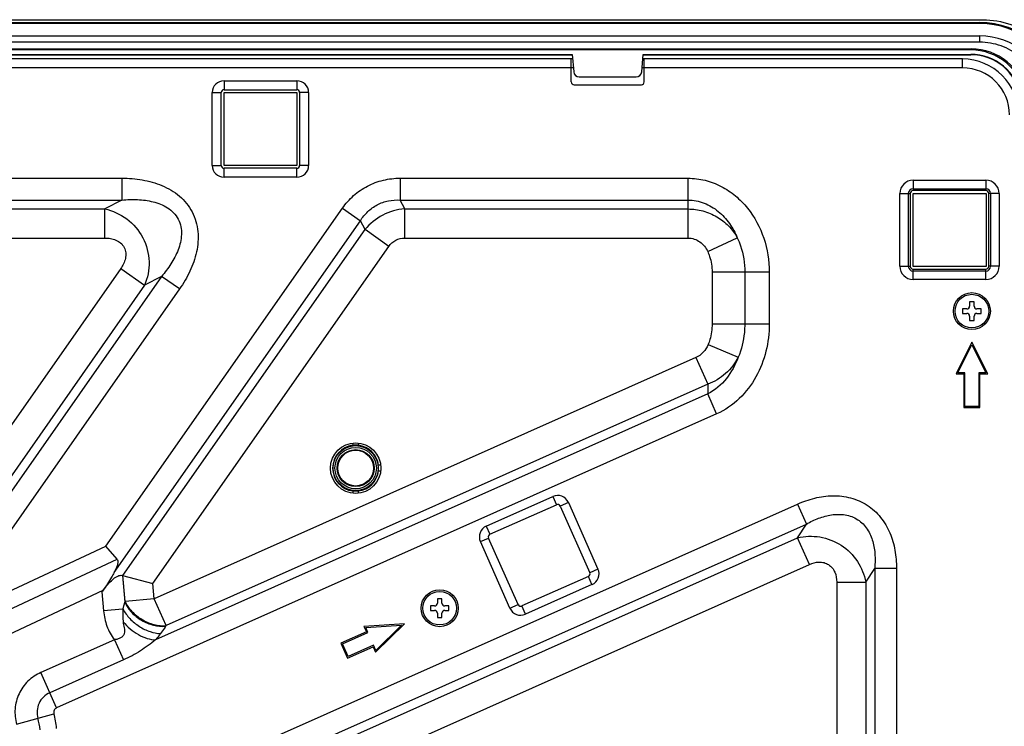
# Model space of a CAD drawing. Units: millimetres. Extents: x 0 to 2700, y 0 to 2000.
# Drawn here: x 832 to 1008, y 317 to 443 of the extents above; entities that cross this region are included whole.
import ezdxf

# ---------------------------------------------------------------- set-up
doc = ezdxf.new("R2010")
doc.units = ezdxf.units.MM
doc.header["$LTSCALE"] = 148.5
doc.layers.get('0').update_dxf_attribs({"linetype": 'CONTINUOUS'})
doc.layers.add('3_ALL_AXES', color=7, linetype='CONTINUOUS')
doc.layers.add('7_ALL_FEATURES', color=7, linetype='CONTINUOUS')

msp = doc.modelspace()

# ---------------------------------------------------------------- linework, layer by layer
at = {"color": 7, "linetype": 'Continuous'}
for p, q in [((1002.73, 393.07), (1001.93, 393.07)), ((1001.93, 393.07), (1001.93, 392.32)), ((1002.73, 392.32), (1002.73, 393.07)), ((1001.43, 391.82), (1000.68, 391.82)), ((1000.68, 391.82), (1000.68, 391.02)), ((1000.68, 391.02), (1001.43, 391.02)), ((1001.93, 390.52), (1001.93, 389.77)), ((1002.73, 389.77), (1002.73, 390.52)), ((1003.98, 391.82), (1003.23, 391.82)), ((1003.23, 391.02), (1003.98, 391.02)), ((1003.98, 391.02), (1003.98, 391.82)), ((1001.93, 389.77), (1002.73, 389.77)), ((907.73, 340.07), (906.93, 340.07)), ((906.93, 340.07), (906.93, 339.32)), ((907.73, 339.32), (907.73, 340.07)), ((906.43, 338.82), (905.68, 338.82)), ((905.68, 338.82), (905.68, 338.02)), ((905.68, 338.02), (906.43, 338.02)), ((906.93, 337.52), (906.93, 336.77)), ((907.73, 336.77), (907.73, 337.52)), ((908.98, 338.82), (908.23, 338.82)), ((908.23, 338.02), (908.98, 338.02)), ((908.98, 338.02), (908.98, 338.82)), ((906.93, 336.77), (907.73, 336.77))]:
    msp.add_line(p, q, dxfattribs=at)
for centre in [(1002.33, 391.42), (907.33, 338.42)]:
    msp.add_circle(centre, 3, dxfattribs=at)
for centre, start, end in [((1001.43, 392.32), 270, 360), ((1003.23, 392.32), 180, 270), ((1001.43, 390.52), 0, 90), ((1003.23, 390.52), 90, 180), ((906.43, 339.32), 270, 360), ((908.23, 339.32), 180, 270), ((906.43, 337.52), 0, 90), ((908.23, 337.52), 90, 180)]:
    msp.add_arc(centre, 0.5, start, end, dxfattribs=at)
at = {"layer": '3_ALL_AXES', "color": 7, "linetype": 'Continuous'}
for p, q in [((520.38, 443.42), (1004.28, 443.42)), ((520.94, 442.92), (1003.72, 442.92)), ((1003.72, 442.75), (520.94, 442.75)), ((520.94, 440.52), (1003.72, 440.52)), ((1003.72, 439.4), (520.94, 439.4)), ((522.44, 438.22), (1002.22, 438.22)), ((1002.12, 438.02), (522.54, 438.02))]:
    msp.add_line(p, q, dxfattribs=at)
msp.add_circle((892.33, 363.41), 4.5, dxfattribs=at)
at = {"layer": '7_ALL_FEATURES', "color": 7, "linetype": 'Continuous'}
for p, q in [((1003.72, 442.75), (1003.72, 442.92)), ((1003.72, 440.52), (1003.72, 439.4)), ((1002.12, 438.02), (1002.22, 438.22)), ((931.05, 436.42), (823.61, 436.42)), ((823.68, 437.22), (930.98, 437.22)), ((823.68, 437.15), (930.98, 437.15)), ((930.83, 432.32), (930.83, 436.42)), ((930.98, 437.22), (931.25, 434.13)), ((943.41, 434.13), (943.68, 437.22)), ((1000.66, 436.42), (943.61, 436.42)), ((943.68, 437.22), (1002.12, 437.22)), ((943.68, 437.15), (1002.12, 437.15)), ((943.83, 432.32), (943.83, 436.42)), ((1000.66, 434.82), (1000.66, 436.42)), ((1002.12, 437.15), (1002.12, 437.22)), ((931.19, 434.82), (823.47, 434.82)), ((1000.66, 434.82), (943.47, 434.82)), ((868.83, 432.52), (881.83, 432.52)), ((868.83, 432.52), (868.83, 430.92)), ((881.83, 432.52), (881.83, 430.92)), ((932.25, 433.22), (942.41, 433.22)), ((868.83, 430.92), (881.83, 430.92)), ((931.33, 431.82), (943.33, 431.82)), ((866.73, 430.42), (868.33, 430.42)), ((866.73, 417.42), (866.73, 430.42)), ((868.33, 417.42), (868.33, 430.42)), ((868.83, 430.42), (881.83, 430.42)), ((868.83, 417.42), (868.83, 430.42)), ((881.83, 430.42), (881.83, 417.42)), ((883.93, 430.42), (882.33, 430.42)), ((882.33, 430.42), (882.33, 417.42)), ((883.93, 430.42), (883.93, 417.42)), ((866.73, 417.42), (868.33, 417.42)), ((881.83, 417.42), (868.83, 417.42)), ((881.83, 416.92), (868.83, 416.92)), ((868.83, 415.32), (868.83, 416.92)), ((881.83, 415.32), (881.83, 416.92)), ((883.93, 417.42), (882.33, 417.42)), ((793.67, 415.14), (850.6, 415.14)), ((850.6, 415.14), (850.6, 411.24)), ((881.83, 415.32), (868.83, 415.32)), ((900.26, 415.14), (951.66, 415.14)), ((900.26, 415.14), (900.26, 411.24)), ((951.66, 404.46), (951.66, 415.14)), ((991.83, 414.77), (1004.83, 414.77)), ((991.83, 414.77), (991.83, 412.92)), ((991.83, 413.27), (1004.83, 413.27)), ((1004.83, 414.77), (1004.83, 412.92)), ((989.48, 412.42), (991.33, 412.42)), ((989.48, 399.42), (989.48, 412.42)), ((990.99, 399.42), (990.99, 412.42)), ((991.33, 412.42), (991.33, 399.42)), ((1004.83, 412.92), (991.83, 412.92)), ((991.86, 412.39), (1004.86, 412.39)), ((991.86, 399.39), (991.86, 412.39)), ((1004.86, 412.39), (1004.86, 399.39)), ((1007.18, 412.42), (1005.33, 412.42)), ((1005.33, 399.42), (1005.33, 412.42)), ((1005.67, 412.42), (1005.67, 399.42)), ((1007.18, 412.42), (1007.18, 399.42)), ((793.67, 411.24), (850.6, 411.24)), ((795.26, 409.65), (847.55, 409.65)), ((850.6, 411.24), (847.55, 409.65)), ((847.55, 404.46), (847.55, 409.65)), ((847.76, 349.49), (889.98, 409.78)), ((889.98, 409.78), (893.17, 407.55)), ((901.09, 409.65), (900.26, 411.24)), ((900.26, 411.24), (951.66, 411.24)), ((901.09, 409.65), (951.66, 409.65)), ((901.09, 404.46), (901.09, 409.65)), ((849.2, 344.76), (893.17, 407.55)), ((894, 405.96), (893.17, 407.55)), ((795.26, 404.46), (847.55, 404.46)), ((850.78, 344.25), (894, 405.96)), ((898.25, 402.98), (894, 405.96)), ((901.09, 404.46), (951.66, 404.46)), ((955.18, 402.04), (960.45, 404.51)), ((856.12, 342.81), (898.25, 402.98)), ((850.39, 399.01), (816.56, 350.69)), ((850.39, 399.01), (854.65, 396.03)), ((989.48, 399.42), (991.33, 399.42)), ((1004.86, 399.39), (991.86, 399.39)), ((1007.18, 399.42), (1005.33, 399.42)), ((857.7, 397.61), (820.6, 344.63)), ((857.7, 397.61), (854.65, 396.03)), ((860.89, 395.38), (857.7, 397.61)), ((966.16, 398.39), (955.96, 398.39)), ((955.96, 398.39), (955.96, 389.13)), ((961.79, 398.39), (961.79, 389.13)), ((966.16, 398.39), (966.16, 389.13)), ((991.83, 398.92), (1004.83, 398.92)), ((991.83, 397.07), (991.83, 398.92)), ((1004.83, 398.58), (991.83, 398.58)), ((1004.83, 397.07), (1004.83, 398.92)), ((854.65, 396.03), (820.82, 347.71)), ((1004.83, 397.07), (991.83, 397.07)), ((860.89, 395.38), (820.44, 337.62)), ((955.96, 389.13), (966.16, 389.13)), ((955.24, 385.44), (960.61, 383.18)), ((1002.33, 385.87), (999.51, 380.22)), ((999.83, 380.42), (1002.33, 385.42)), ((1005.15, 380.22), (1002.33, 385.87)), ((1002.33, 385.42), (1004.83, 380.42)), ((953.07, 383.12), (856.37, 340.07)), ((953.07, 383.12), (955.18, 378.38)), ((999.51, 380.22), (1000.88, 380.22)), ((1001.08, 380.42), (999.83, 380.42)), ((1000.88, 380.22), (1000.88, 374.22)), ((1001.08, 374.42), (1001.08, 380.42)), ((1004.83, 380.42), (1003.58, 380.42)), ((1003.58, 380.42), (1003.58, 374.42)), ((1003.78, 380.22), (1005.15, 380.22)), ((1003.78, 374.22), (1003.78, 380.22)), ((955.18, 378.38), (858.48, 335.32)), ((955.18, 378.38), (955.18, 376.64)), ((955.18, 376.64), (856.62, 332.76)), ((956.77, 373.08), (955.18, 376.64)), ((1003.58, 374.42), (1001.08, 374.42)), ((956.77, 373.08), (838.95, 320.62)), ((1000.88, 374.22), (1003.78, 374.22)), ((891.83, 367.88), (891.83, 367.46)), ((892.83, 367.46), (892.83, 367.88)), ((896.8, 363.91), (896.37, 363.91)), ((896.37, 362.91), (896.8, 362.91)), ((891.83, 359.37), (891.83, 358.94)), ((892.83, 358.94), (892.83, 359.37)), ((876.98, 315.04), (971.21, 357)), ((915.65, 353.06), (927.53, 358.35)), ((916.3, 351.6), (928.18, 356.88)), ((927.53, 358.35), (928.18, 356.88)), ((930.3, 357.28), (928.84, 356.63)), ((930.3, 357.28), (935.59, 345.41)), ((971.21, 357), (972.8, 353.44)), ((928.84, 356.63), (934.13, 344.75)), ((878.56, 311.48), (972.8, 353.44)), ((971.21, 350.99), (972.8, 353.44)), ((915.65, 353.06), (916.3, 351.6)), ((867.18, 304.67), (971.21, 350.99)), ((914.59, 350.29), (916.05, 350.94)), ((919.88, 338.41), (914.59, 350.29)), ((921.34, 339.06), (916.05, 350.94)), ((973.32, 346.24), (971.21, 350.99)), ((820.98, 336.97), (847.76, 349.49)), ((849.73, 347.14), (847.76, 349.49)), ((822.24, 334.29), (849.73, 347.14)), ((869.85, 300.18), (973.32, 346.24)), ((935.59, 345.41), (934.13, 344.75)), ((983.39, 343.08), (984.98, 345.52)), ((988.88, 345.52), (984.98, 345.52)), ((984.98, 345.52), (984.98, 292.75)), ((988.88, 345.52), (988.88, 292.75)), ((850.69, 344.27), (856.12, 342.81)), ((850.69, 344.27), (851.11, 339.49)), ((851.19, 339.61), (850.78, 344.25)), ((856.37, 340.07), (856.12, 342.81)), ((933.87, 344.09), (922, 338.81)), ((934.52, 342.63), (933.87, 344.09)), ((978.2, 343.08), (983.39, 343.08)), ((978.2, 343.08), (978.2, 294.34)), ((983.39, 343.08), (983.39, 294.34)), ((823.91, 330.71), (847.26, 341.62)), ((847.04, 341.32), (847.34, 337.94)), ((934.52, 342.63), (922.65, 337.35)), ((851.19, 339.61), (851.11, 339.49)), ((856.37, 340.07), (851.19, 339.61)), ((858.48, 335.32), (856.37, 340.07)), ((850.8, 338.24), (847.34, 337.94)), ((919.88, 338.41), (921.34, 339.06)), ((922.65, 337.35), (922, 338.81)), ((858.48, 335.32), (858.4, 335.19)), ((894.26, 334.19), (889.69, 332.16)), ((889.96, 332.05), (894.52, 334.09)), ((901.03, 335.62), (893.82, 335.18)), ((893.82, 335.18), (894.26, 334.19)), ((894.12, 335), (900.51, 335.39)), ((894.52, 334.09), (894.12, 335)), ((895.88, 330.55), (901.03, 335.62)), ((900.51, 335.39), (895.95, 330.89)), ((849.27, 332.79), (836.13, 326.94)), ((849.27, 332.79), (850.88, 329.18)), ((889.69, 332.16), (890.87, 329.51)), ((890.97, 329.77), (889.96, 332.05)), ((890.87, 329.51), (895.44, 331.54)), ((895.54, 331.8), (890.97, 329.77)), ((895.44, 331.54), (895.88, 330.55)), ((895.95, 330.89), (895.54, 331.8)), ((850.88, 329.18), (837.74, 323.33)), ((838.95, 320.62), (836.13, 326.94)), ((831.81, 317.71), (838.47, 319.59))]:
    msp.add_line(p, q, dxfattribs=at)
for centre, radius in [((1002.33, 391.42), 3.3), ((892.33, 363.41), 4.02), ((892.33, 363.41), 3.7), ((892.33, 363.41), 3.3), ((907.33, 338.42), 3.3)]:
    msp.add_circle(centre, radius, dxfattribs=at)
for centre, radius, start, end in [((1003.72, 427.74), 15.01, 12.0055, 90.0004), ((1000.66, 426.42), 10, 0, 90), ((1002.12, 428.02), 9.2, 10.6586, 90), ((932.25, 434.22), 1, 185, 270), ((942.41, 434.22), 1, 270, 355), ((1000.66, 426.42), 8.4, 0, 90), ((868.83, 430.42), 2.1, 90, 180), ((881.83, 430.42), 2.1, 0, 90), ((868.83, 430.42), 0.5, 90, 180), ((881.83, 430.42), 0.5, 0, 90), ((931.33, 432.32), 0.5, 180, 270), ((943.33, 432.32), 0.5, 270, 360), ((868.83, 417.42), 2.1, 180, 270), ((868.83, 417.42), 0.5, 180, 270), ((881.83, 417.42), 2.1, 270, 360), ((881.83, 417.42), 0.5, 270, 360), ((991.83, 412.42), 2.35, 90, 180), ((991.83, 412.42), 0.845, 90, 180), ((1004.83, 412.42), 2.35, 0, 90), ((1004.83, 412.42), 0.845, 0, 90), ((991.83, 412.42), 0.5, 90, 180), ((1004.83, 412.42), 0.5, 0, 90), ((901.87, 399.5), 10.19, 94.3847, 140.6153), ((991.83, 399.42), 2.35, 180, 270), ((991.83, 399.42), 0.845, 180, 270), ((991.83, 399.42), 0.5, 180, 270), ((1004.83, 399.42), 2.35, 270, 360), ((1004.83, 399.42), 0.845, 270, 360), ((1004.83, 399.42), 0.5, 270, 360), ((892.33, 363.41), 4.08, 82.9522, 97.0478), ((892.33, 363.41), 4.08, 352.9522, 7.0478), ((892.33, 363.41), 4.08, 262.9522, 277.0478), ((928.38, 356.43), 2.1, 24, 114), ((928.38, 356.43), 0.5, 24, 114), ((916.51, 351.14), 2.1, 114, 204), ((916.51, 351.14), 0.5, 114, 204), ((933.67, 344.55), 0.5, 294, 24), ((933.67, 344.55), 2.1, 294, 24), ((862.21, 330.69), 18.52, 143.8451, 145.0018), ((835.32, 342.84), 16.15, 343.4272, 347.9926), ((861.32, 337.21), 10.57, 174.415, 186.4946), ((921.79, 339.26), 2.1, 204, 294), ((921.79, 339.26), 0.5, 204, 294), ((824.9, 315.75), 11.13, 5, 15.8064), ((824.9, 315.75), 14.1, 5, 15.8064)]:
    msp.add_arc(centre, radius, start, end, dxfattribs=at)
for centre, major_axis, ratio, start_param, end_param in [((1003.72, 427.72), (15.2, 0), 1, 0.210301, 1.570796), ((1003.72, 427.72), (12.8, 0), 1, 0.210301, 1.570796), ((1002.12, 428.02), (4.4, 8.98), 0.999575, -0.928884, 0.455512), ((1002.23, 428.24), (9.87, -1.63), 0.998538, 0.350248, 1.734644), ((1002.12, 428.03), (0, 9.13), 1, -1.385308, 0), ((892.33, 363.41), (0, 4.11), 0.999999, 6.40507, 9.302894), ((892.33, 363.41), (0, 4.11), 0.999999, -1.447806, -0.121884), ((892.33, 363.41), (0, 4.11), 0.999999, -3.019708, -1.691574)]:
    msp.add_ellipse(centre, major_axis=major_axis, ratio=ratio, start_param=start_param, end_param=end_param, dxfattribs=at)
msp.add_ellipse((892.33, 363.41), major_axis=(0, 3.19), ratio=0.999999, dxfattribs=at)
for points, knots in [([(1004.28, 443.42), (1005.97, 443.42), (1009.38, 442.84), (1013.9, 440.31), (1017.31, 436.44), (1018.59, 433.22), (1018.95, 431.57)], [0, 0, 0, 0, 0.250224, 0.500328, 0.750248, 1, 1, 1, 1]), ([(1014.92, 430.33), (1014.65, 431.6), (1013.67, 434.05), (1011.06, 437.02), (1007.62, 438.95), (1005.01, 439.4), (1003.72, 439.4)], [0, 0, 0, 0, 0.24979, 0.499723, 0.749811, 1, 1, 1, 1]), ([(850.6, 415.14), (851.82, 415.14), (854.26, 414.95), (857.81, 413.98), (861.01, 412.12), (863.38, 409.23), (864.39, 405.63), (864.08, 401.94), (862.84, 398.48), (861.59, 396.38), (860.89, 395.38)], [0, 0, 0, 0, 0.125255, 0.250404, 0.37534, 0.499998, 0.624657, 0.749594, 0.874742, 1, 1, 1, 1]), ([(889.98, 409.78), (890.55, 410.6), (891.89, 412.13), (894.4, 413.85), (897.25, 414.91), (899.26, 415.14), (900.26, 415.14)], [0, 0, 0, 0, 0.250027, 0.499995, 0.749966, 1, 1, 1, 1]), ([(951.66, 415.14), (952.68, 415.14), (954.73, 414.89), (957.62, 413.79), (960.19, 412.07), (963.06, 409.14), (965.51, 404.54), (966.16, 400.43), (966.16, 398.39)], [0, 0, 0, 0, 0.125126, 0.250277, 0.375464, 0.500688, 0.750231, 1, 1, 1, 1]), ([(850.6, 411.24), (851.53, 411.33), (853.4, 411.39), (855.73, 411.1), (857.51, 410.54), (858.78, 409.9), (859.88, 409.01), (860.72, 407.85), (861.19, 406.5), (861.28, 405.08), (861.08, 403.68), (860.52, 401.89), (859.42, 399.82), (858.3, 398.32), (857.7, 397.61)], [0, 0, 0, 0, 0.124506, 0.249171, 0.311716, 0.374378, 0.437154, 0.499998, 0.562843, 0.625619, 0.688282, 0.750827, 0.875492, 1, 1, 1, 1]), ([(847.55, 409.65), (848.95, 409.36), (851.7, 408.13), (854.64, 404.68), (855.78, 400.3), (855.21, 397.34), (854.65, 396.03)], [0, 0, 0, 0, 0.246006, 0.499994, 0.753987, 1, 1, 1, 1]), ([(893.17, 407.55), (893.54, 408.14), (894.42, 409.24), (896.15, 410.49), (898.15, 411.19), (899.57, 411.28), (900.26, 411.24)], [0, 0, 0, 0, 0.249788, 0.499994, 0.750204, 1, 1, 1, 1]), ([(951.66, 411.24), (952.64, 411.24), (954.61, 410.86), (957.15, 409.31), (959.14, 407.13), (960.08, 405.41), (960.45, 404.51)], [0, 0, 0, 0, 0.250881, 0.50127, 0.750951, 1, 1, 1, 1]), ([(951.66, 409.65), (952.56, 409.65), (954.36, 409.41), (956.86, 408.36), (958.97, 406.71), (960.03, 405.28), (960.45, 404.51)], [0, 0, 0, 0, 0.253176, 0.504812, 0.753848, 1, 1, 1, 1]), ([(847.55, 404.46), (847.89, 404.46), (848.56, 404.41), (849.54, 404.14), (850.42, 403.63), (851.08, 402.83), (851.35, 401.83), (851.27, 400.82), (850.93, 399.86), (850.58, 399.28), (850.39, 399.01)], [0, 0, 0, 0, 0.125243, 0.250386, 0.375324, 0.499992, 0.624663, 0.749608, 0.874754, 1, 1, 1, 1]), ([(898.25, 402.98), (898.57, 403.43), (899.42, 404.2), (900.54, 404.46), (901.09, 404.46)], [0, 0, 0, 0, 0.499995, 1, 1, 1, 1]), ([(951.66, 404.46), (952.04, 404.46), (952.79, 404.33), (954.13, 403.64), (954.86, 402.71), (955.18, 402.04)], [0, 0, 0, 0, 0.250803, 0.501737, 1, 1, 1, 1]), ([(960.45, 404.51), (960.68, 404.04), (961.46, 402.09), (961.79, 399.97), (961.79, 398.39)], [0, 0, 0, 0, 0.250715, 1, 1, 1, 1]), ([(955.18, 402.04), (955.31, 401.75), (955.77, 400.59), (955.96, 399.33), (955.96, 398.39)], [0, 0, 0, 0, 0.250686, 1, 1, 1, 1]), ([(955.96, 389.13), (955.96, 388.19), (955.79, 386.92), (955.36, 385.73), (955.24, 385.44)], [0, 0, 0, 0, 0.749423, 1, 1, 1, 1]), ([(966.16, 389.13), (966.16, 387.5), (965.77, 384.22), (963.98, 379.6), (961, 375.64), (958.26, 373.74), (956.77, 373.08)], [0, 0, 0, 0, 0.250251, 0.500411, 0.750367, 1, 1, 1, 1]), ([(961.79, 389.13), (961.79, 388.62), (961.69, 386.6), (961.2, 384.58), (960.61, 383.18)], [0, 0, 0, 0, 0.250638, 1, 1, 1, 1]), ([(955.24, 385.44), (955.03, 384.94), (954.45, 384.01), (953.56, 383.34), (953.07, 383.12)], [0, 0, 0, 0, 0.500511, 1, 1, 1, 1]), ([(960.61, 383.18), (960.06, 382.1), (958.52, 380.1), (956.35, 378.81), (955.18, 378.38)], [0, 0, 0, 0, 0.495465, 1, 1, 1, 1]), ([(960.61, 383.18), (960.11, 381.83), (958.73, 379.25), (956.47, 377.29), (955.18, 376.64)], [0, 0, 0, 0, 0.499509, 1, 1, 1, 1]), ([(971.21, 357), (972.2, 357.43), (974.25, 358.16), (977.47, 358.61), (980.73, 358.26), (983.74, 356.95), (986.17, 354.73), (987.81, 351.9), (988.7, 348.77), (988.88, 346.6), (988.88, 345.52)], [0, 0, 0, 0, 0.125164, 0.25024, 0.375181, 0.499993, 0.624806, 0.749752, 0.874833, 1, 1, 1, 1]), ([(972.8, 353.44), (973.5, 353.83), (974.95, 354.52), (977.28, 355.17), (979.73, 355.22), (982.06, 354.37), (983.79, 352.58), (984.74, 350.32), (985.1, 347.93), (985.06, 346.32), (984.98, 345.52)], [0, 0, 0, 0, 0.124661, 0.249565, 0.374724, 0.499992, 0.625263, 0.750428, 0.875337, 1, 1, 1, 1]), ([(971.21, 350.99), (972.5, 351.3), (975.27, 351.39), (979.15, 349.88), (982.11, 346.96), (983.15, 344.38), (983.39, 343.08)], [0, 0, 0, 0, 0.246806, 0.499998, 0.753191, 1, 1, 1, 1]), ([(849.73, 347.14), (849.85, 347), (849.9, 346.68), (849.84, 346.3), (849.66, 345.66), (849.41, 345.16), (849.2, 344.76)], [0, 0, 0, 0, 0.21773, 0.339778, 0.466955, 1, 1, 1, 1]), ([(973.32, 346.24), (973.87, 346.48), (974.76, 346.72), (975.95, 346.59), (976.78, 346.23), (977.45, 345.62), (978.05, 344.58), (978.2, 343.67), (978.2, 343.08)], [0, 0, 0, 0, 0.249589, 0.374851, 0.499997, 0.625144, 0.750407, 1, 1, 1, 1]), ([(849.2, 344.76), (849.06, 344.49), (848.46, 343.41), (847.78, 342.37), (847.25, 341.61)], [0, 0, 0, 0, 0.247645, 1, 1, 1, 1]), ([(847.25, 341.61), (847.51, 341.96), (848.04, 342.64), (848.78, 343.4), (849.41, 343.89), (849.95, 344.22), (850.43, 344.34), (850.69, 344.27)], [0, 0, 0, 0, 0.291447, 0.571991, 0.702111, 0.819625, 1, 1, 1, 1]), ([(851.11, 339.49), (851.41, 338.83), (852.28, 337.59), (854.08, 336.18), (856.18, 335.3), (857.69, 335.13), (858.4, 335.19)], [0, 0, 0, 0, 0.240853, 0.5, 0.759147, 1, 1, 1, 1]), ([(851.19, 339.61), (851.48, 338.96), (852.36, 337.72), (854.15, 336.31), (856.26, 335.42), (857.77, 335.26), (858.48, 335.32)], [0, 0, 0, 0, 0.240853, 0.5, 0.759147, 1, 1, 1, 1]), ([(847.34, 337.94), (847.42, 337.01), (847.79, 335.17), (848.69, 333.51), (849.27, 332.79)], [0, 0, 0, 0, 0.500481, 1, 1, 1, 1]), ([(850.8, 338.24), (851.13, 337.63), (852, 336.48), (853.66, 335.11), (855.54, 334.18), (856.88, 333.9), (857.52, 333.9)], [0, 0, 0, 0, 0.250296, 0.513773, 0.769775, 1, 1, 1, 1]), ([(850.81, 336.01), (850.86, 335.65), (850.96, 335.11), (851.09, 334.41), (851.07, 333.87), (850.79, 333.4), (850.34, 333.08), (849.83, 332.88), (849.46, 332.81), (849.27, 332.79)], [0, 0, 0, 0, 0.252883, 0.377405, 0.497857, 0.617196, 0.741617, 0.870002, 1, 1, 1, 1]), ([(850.81, 336.01), (851.56, 335.09), (852.95, 333.92), (855.04, 332.99), (856.11, 332.78), (856.62, 332.76)], [0, 0, 0, 0, 0.524334, 0.774763, 1, 1, 1, 1]), ([(858.4, 335.19), (858.34, 335.08), (858.07, 334.64), (857.76, 334.21), (857.52, 333.9)], [0, 0, 0, 0, 0.24148, 1, 1, 1, 1]), ([(856.62, 332.76), (856.18, 332.43), (855.29, 331.76), (853.44, 330.46), (851.93, 329.64), (850.88, 329.18)], [0, 0, 0, 0, 0.242799, 0.492241, 1, 1, 1, 1]), ([(857.52, 333.9), (857.3, 333.61), (857, 333.23), (856.7, 332.85), (856.62, 332.76)], [0, 0, 0, 0, 0.747783, 1, 1, 1, 1]), ([(836.13, 326.94), (835.29, 326.56), (833.72, 325.51), (832.09, 323.21), (831.37, 320.47), (831.56, 318.6), (831.81, 317.71)], [0, 0, 0, 0, 0.250018, 0.499996, 0.749974, 1, 1, 1, 1]), ([(837.74, 323.33), (837.33, 323.14), (836.55, 322.63), (835.74, 321.49), (835.39, 320.15), (835.49, 319.22), (835.61, 318.78)], [0, 0, 0, 0, 0.250039, 0.499996, 0.749953, 1, 1, 1, 1]), ([(838.95, 320.62), (838.76, 320.54), (838.42, 320.24), (838.41, 319.79), (838.47, 319.59)], [0, 0, 0, 0, 0.500002, 1, 1, 1, 1])]:
    msp.add_open_spline(points, degree=3, knots=knots, dxfattribs=at)

doc.saveas('drawing.dxf')
